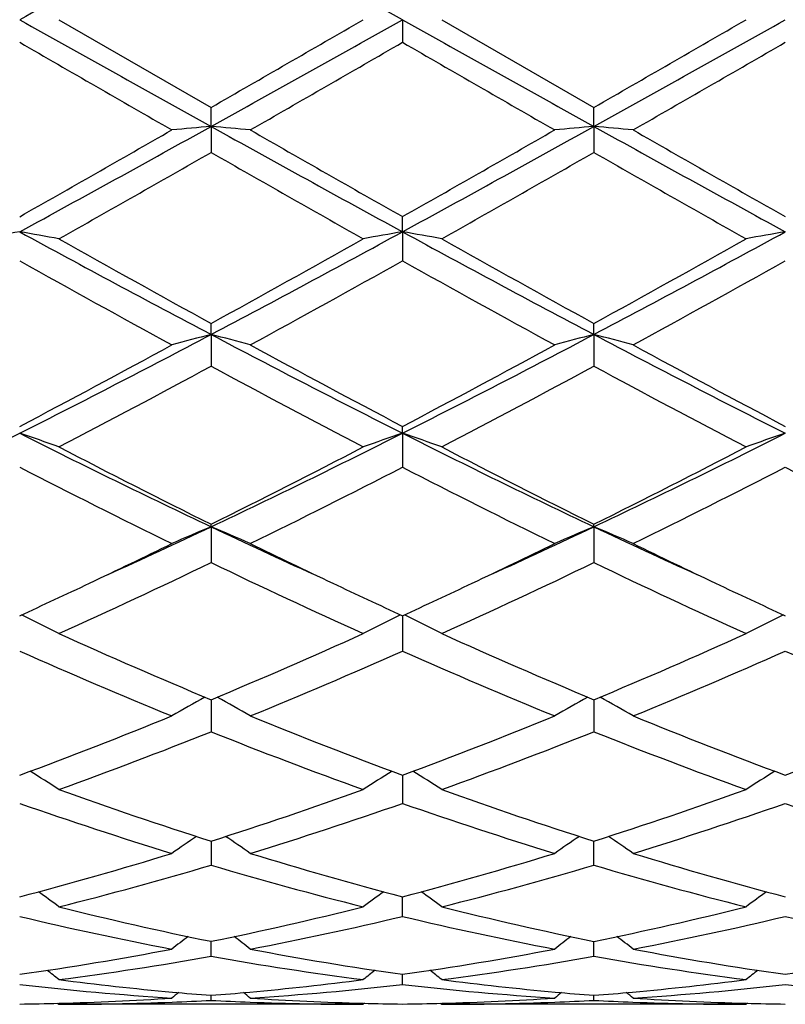
# Model space of a CAD drawing. Units: inches. Extents: x 7.8 to 14.3, y 5.79 to 9.17.
# Drawn here: x 12.01 to 12.2, y 5.84 to 6.09 of the extents above; entities that cross this region are included whole.
import ezdxf

# ---------------------------------------------------------------- set-up
doc = ezdxf.new("R2010")
doc.units = ezdxf.units.IN
doc.header["$LTSCALE"] = 1.21
doc.header["$MEASUREMENT"] = 0
doc.layers.get('0').update_dxf_attribs({"linetype": 'CONTINUOUS'})

msp = doc.modelspace()

# ---------------------------------------------------------------- linework, layer by layer
at = {"color": 7, "linetype": 'CONTINUOUS'}
for p, q in [((12.0169405714, 6.0928318604), (12.0555701287, 6.0705588602)), ((12.1041540637, 6.0928318604), (12.1041539362, 6.0870850323)), ((12.114109076, 6.0928318604), (12.15273788, 6.0705588142)), ((12.0555700554, 6.0657365279), (12.0555701286, 6.0705588603)), ((12.1527377526, 6.0657365223), (12.15273788, 6.0705588142)), ((12.0555700554, 6.0657365279), (12.0555701286, 6.0591374156)), ((12.1527377526, 6.0657365223), (12.15273788, 6.0591374615)), ((12.1041540637, 6.038981928), (12.1041539362, 6.0428190698)), ((12.1041540637, 6.038981928), (12.1041539362, 6.0316135837)), ((12.0555700554, 6.012904536), (12.0555701286, 6.0157082765)), ((12.1527377526, 6.0129045195), (12.15273788, 6.0157082325)), ((12.0555700554, 6.012904536), (12.0555701286, 6.0048595508)), ((12.1527377526, 6.0129045195), (12.15273788, 6.0048595942)), ((12.1041540637, 5.9878322561), (12.1041539362, 5.9895673015)), ((12.1041540637, 5.9878322561), (12.1041539362, 5.9792118751)), ((12.0555700554, 5.9640804339), (12.0555701286, 5.9647249913)), ((12.0555700554, 5.9640804339), (12.0555701286, 5.9549929849)), ((12.1527377526, 5.9640804073), (12.15273788, 5.9647249515)), ((12.1527377526, 5.9640804073), (12.15273788, 5.9549930236)), ((12.1041540574, 5.941493851), (12.1041539362, 5.932507547)), ((12.0555700672, 5.9201657612), (12.0555701286, 5.9120382358)), ((12.1527377733, 5.9201657277), (12.15273788, 5.9120382678)), ((12.1041540207, 5.9003685651), (12.1041539362, 5.8938425495)), ((12.1041540291, 5.9010087731), (12.1041540207, 5.9003685651)), ((12.055570083, 5.8842642171), (12.0555701286, 5.878149234)), ((12.15273788, 5.8781492571), (12.1527378008, 5.8842641915)), ((12.1041539362, 5.8651557075), (12.1041540016, 5.8701423728)), ((12.0555701044, 5.8581520409), (12.0555700992, 5.8588211593)), ((12.0555701286, 5.855025315), (12.0555701044, 5.8581520409)), ((12.152737838, 5.8581520318), (12.152737829, 5.858821143)), ((12.15273788, 5.8550253292), (12.152737838, 5.8581520318)), ((12.1041539362, 5.8478854979), (12.104153972, 5.8504427789)), ((12.0555701286, 5.8438260097), (12.0555701177, 5.8451121623)), ((12.15273788, 5.8438260138), (12.152737861, 5.8451121568)), ((12.0166046245, 5.8431094755), (12.0169405714, 5.8428318604)), ((12.0941997487, 5.8428318604), (12.0169405714, 5.8428318604)), ((12.0945356713, 5.8431094731), (12.0941997494, 5.842831861)), ((12.1137730874, 5.8431095111), (12.114109076, 5.8428318604)), ((12.1913673523, 5.8428318604), (12.114109076, 5.8428318604)), ((12.19170329, 5.8431094858), (12.1913673529, 5.8428318609))]:
    msp.add_line(p, q, dxfattribs=at)
for centre, radius, start, end in [((24.2108862383, -15.7324854531), 25.0055923736, 119.0848228219, 119.212285672), ((-0.0423837423, -15.629736476), 24.8879158589, 60.7875310143, 60.9155970159), ((20.7142970792, 21.6485271876), 17.8268594659, 240.762050178, 240.9408413281), ((3.4149337969, 21.6161648143), 17.7897840021, 299.05885377, 299.2380181998), ((1.1350910065, 25.055344318), 21.9015739877, 299.9084892516, 300.0251412173), ((20.7952902269, 21.6194950942), 17.7936257965, 240.7618363522, 240.9409612097), ((3.5363808221, 21.5726760572), 17.7399769023, 299.0585299797, 299.2381978777), ((1.3881940127, 24.7847844784), 21.5892947287, 299.9077919226, 300.0261309272), ((19.6400006231, 19.2975291483), 15.257087924, 239.9806128909, 240.1480119559), ((2.2973667784, 23.0728954606), 19.6135369137, 299.8698452494, 300.0000630814), ((19.674941786, 19.1896383828), 15.1325388804, 239.9802435445, 240.1490189599), ((2.5012509648, 22.8877961354), 19.3998781535, 299.8687968503, 300.0004494301), ((8.8882204432, 11.7598228366), 6.5157288508, 298.5973908917, 299.0851081112), ((12.2230010472, 4.1493244094), 1.9237121783, 94.9930765607, 95.2907689692), ((11.8881185975, 4.1491751302), 1.9238626723, 84.7090457726, 85.0067031811), ((15.2176943972, 11.7503877153), 6.5049434645, 240.914714549, 241.4032417244), ((8.9799865165, 11.7696491263), 6.5269418107, 298.597736857, 299.0846150156), ((12.3201771618, 4.1491818838), 1.9238548901, 94.9929568721, 95.290632728), ((11.9852539679, 4.1488261759), 1.9242131104, 84.7090487774, 85.0066486311), ((15.318916912, 11.7577777293), 6.5133726726, 240.9151444953, 241.4030404519), ((8.5600804951, 12.1339429236), 6.9987823019, 299.5050833758, 299.8691015882), ((15.8634378477, 12.6820824855), 7.6296811355, 240.1466730961, 240.4805919339), ((8.6393515207, 12.1654130887), 7.0349849537, 299.5057090162, 299.8678509024), ((15.9595513336, 12.6803214327), 7.6276290592, 240.1469555579, 240.4809657882), ((8.7668624127, 11.8056648586), 6.6210404087, 299.3978601928, 299.7822812226), ((15.1179984081, 11.4071889739), 6.1628015088, 240.2034668854, 240.6164724092), ((8.8642221635, 11.8052031424), 6.6205442696, 299.3983796489, 299.7828240154), ((15.2171718661, 11.4106894735), 6.1668358655, 240.2034567339, 240.6161910821), ((12.1786757142, 5.0502492277), 1.0035284614, 99.8509535343, 100.4282895743), ((11.8353658174, 5.0506049407), 1.0031661939, 79.571890459, 80.1494515052), ((13.9052196396, 9.5172267763), 3.9625090471, 241.3767343719, 242.1740343095), ((10.210063002, 9.5095098724), 3.9537507714, 297.82507629, 298.6241462648), ((12.2757874295, 5.0505977144), 1.0031756407, 99.8512026331, 100.4287609248), ((11.9325786356, 5.050850554), 1.0029166166, 79.5718404886, 80.1495871884), ((14.0022269206, 9.5169033709), 3.9621481715, 241.3765304715, 242.1739029092), ((10.3092151523, 9.505816832), 3.9495584564, 297.8246237103, 298.6245442083), ((12.3729266026, 5.0507529069), 1.0030178656, 99.8511049979, 100.4287684228), ((14.1598530559, 9.8431534956), 4.3677618459, 240.6186418977, 241.1985388109), ((10.0797718927, 9.6122365089), 4.1035099605, 298.7827492111, 299.3999906047), ((14.2591117425, 9.8468284683), 4.3719896054, 240.6184019012, 241.1977296969), ((10.1822705696, 9.6026341651), 4.0925272225, 298.7820647567, 299.4009610909), ((13.8550677561, 9.3294739229), 3.7803816727, 240.7342476999, 241.4032004646), ((10.1448752137, 9.530751608), 4.0103291667, 298.6152541981, 299.2458524197), ((13.9485700996, 9.3228857709), 3.7728429061, 240.7338988705, 241.404182725), ((10.2463566082, 9.5229941982), 4.0014532887, 298.6142278402, 299.2462278695), ((10.7398588406, 8.5027904398), 2.8161370376, 296.740626003, 297.8529713658), ((12.2338164919, 5.3213273397), 0.7141784165, 104.4528082301, 105.2791095187), ((11.8772937046, 5.3212427558), 0.7142677897, 74.720394244, 75.5465615216), ((13.3686507926, 8.4977289366), 2.8104329425, 242.146233128, 243.2608382455), ((10.8354684658, 8.5058308127), 2.8195531343, 296.7411055503, 297.8520993065), ((12.3309926086, 5.321277989), 0.7142282908, 104.452474516, 105.2787322593), ((11.974426957, 5.32111668), 0.7143984565, 74.7204027266, 75.5464098471), ((13.4668079634, 8.499662749), 2.8126050222, 242.146817386, 243.2605636739), ((10.6635650032, 8.5435590691), 2.8857679044, 297.7447454035, 298.6148500132), ((13.4994992691, 8.6405569135), 2.9957861275, 241.4018219641, 242.2399760995), ((10.7578957786, 8.5488862289), 2.8918029669, 297.7453591917, 298.6136408674), ((13.5965216462, 8.6403206276), 2.9955091631, 241.4020972173, 242.2403330177), ((10.716463155, 8.4817520602), 2.815706659, 297.5075424959, 298.3974258462), ((13.3508013514, 8.3990723107), 2.72210923, 241.5873132107, 242.5077962745), ((10.8136732892, 8.481619174), 2.8155695684, 297.5080400884, 298.3979536434), ((13.448328728, 8.3997358824), 2.7228639483, 241.5873008699, 242.5075264664), ((11.0309677495, 7.9227593115), 2.1671538492, 295.3375561705, 296.7673498615), ((11.8198139345, 5.4350563656), 0.5836046698, 70.2586719972, 71.2936660187), ((12.9839280147, 7.9245977071), 2.1692110269, 243.2327474735, 244.6611790067), ((11.1293302059, 7.9202554835), 2.1643800691, 295.3373388315, 296.7689671971), ((12.2913394614, 5.4350552513), 0.5836101354, 108.7075048677, 109.7424992748), ((11.9170307721, 5.435193752), 0.5834590323, 70.2585823152, 71.2939094753), ((13.0812463123, 7.924880767), 2.169531331, 243.2325622405, 244.6607839509), ((11.2272846422, 7.9186446061), 2.1625874934, 295.3367639343, 296.7695838301), ((12.3884760238, 5.4351421534), 0.5835178559, 108.7073295648, 109.7425128848), ((13.0677838181, 8.0038575494), 2.2765408283, 242.5098260992, 243.6004622069), ((11.0792538645, 7.9332401998), 2.1973269156, 296.3798398686, 297.5097962638), ((13.1654598758, 8.0048130741), 2.2776227493, 242.5095952061, 243.5996967815), ((11.177802012, 7.9305129479), 2.1942703556, 296.3791897403, 297.5107172141), ((12.9652245429, 7.840209316), 2.0932106478, 242.7557953955, 243.9388878471), ((11.1127846063, 7.9062763027), 2.1671156998, 296.0805940103, 297.2233443098), ((13.0613910979, 7.8382394521), 2.0910013189, 242.7554799443, 243.9398130364), ((11.2110830699, 7.9040494276), 2.1646183993, 296.0796221528, 297.2236968385), ((13.1589125238, 7.8389807874), 2.0918223514, 242.7561677243, 243.9400483761), ((11.2648351234, 7.6341804253), 1.8478354131, 294.4429611815, 295.3359460562), ((12.2533106235, 5.487858999), 0.5156434692, 112.5496029429, 113.7526330792), ((11.8577933104, 5.4877936517), 0.5157176938, 66.2466525724, 67.4494692114), ((12.844560142, 7.630378568), 1.843652578, 244.6625033839, 245.5574709943), ((11.3617754697, 7.6347219585), 1.8484221719, 294.4424652977, 295.33513195), ((12.3504867296, 5.4878272385), 0.5156760017, 112.5491136865, 113.7520858634), ((11.9549227682, 5.4877067332), 0.515812607, 66.2466651819, 67.4492478555), ((12.9406779019, 7.6281373314), 1.8411776464, 244.6621863297, 245.5583035096), ((11.2354595767, 7.6164765725), 1.8441394904, 295.3381026495, 296.0600977174), ((12.885830859, 7.6375581092), 1.8675371014, 243.9442794646, 244.6571600142), ((11.3320228677, 7.6177786621), 1.8455746434, 295.3377777887, 296.0591901106), ((12.982004301, 7.6355282235), 1.8652768461, 243.9443251801, 244.6580297156), ((11.3023089818, 7.5181560435), 1.7351890684, 294.3208835674, 295.7286100775), ((12.7919789438, 7.4820592691), 1.6953552369, 244.2548862406, 245.695692161), ((11.3994956881, 7.5180822477), 1.7351143254, 294.3213394666, 295.7291046232), ((12.8892641363, 7.4823018382), 1.6956247054, 244.2548715185, 245.695444474), ((11.2971123838, 7.4860463425), 1.699872019, 294.683428042, 295.3413754175), ((12.8218047163, 7.5028270652), 1.7183668636, 244.6636623588, 245.3146117547), ((11.3931840516, 7.4883852636), 1.7024546524, 294.6840772995, 295.3410387048), ((12.9203266664, 7.5057345747), 1.721574085, 244.6642889357, 245.3140766183), ((11.7974361543, 5.5113251688), 0.4789015519, 62.7193275338, 63.9880409041), ((12.3137223038, 5.5113173783), 0.4789167895, 116.013495833, 117.2821738217), ((11.8946583668, 5.5114314102), 0.4787825104, 62.7192124419, 63.9883386705), ((12.4108549585, 5.5113854692), 0.4788402534, 116.0132772175, 117.2821917865), ((12.6332850004, 7.301858966), 1.4976085113, 245.6976063093, 247.3091772076), ((11.4925797758, 7.2679916675), 1.4606825332, 292.6704158516, 294.3227322355), ((12.7306301943, 7.3022367142), 1.4980255027, 245.6973933113, 247.3084896669), ((11.590245702, 7.2668377809), 1.4594258187, 292.6698287157, 294.3235632112), ((12.5789655379, 7.2218743615), 1.4105411447, 246.0773195239, 247.7828744943), ((11.5183878079, 7.2542838003), 1.4457573865, 292.2372680249, 293.901286838), ((12.6757698897, 7.2210388861), 1.4096303806, 246.0770547463, 247.7836991529), ((11.6159627582, 7.2533456662), 1.4447348622, 292.2363940657, 293.901600413), ((12.7730725192, 7.2213806948), 1.4099975475, 246.077683794, 247.7839032545), ((12.2774106722, 5.5197586024), 0.4591079295, 119.1200690992, 120.3235353529), ((11.8336856982, 5.5196978615), 0.4591822449, 59.6756226103, 60.8788402984), ((12.3745853318, 5.5197361364), 0.4591309315, 119.1194619032, 120.3228900003), ((11.9308098266, 5.5196233126), 0.4592685351, 59.6756386414, 60.8786120193), ((11.574770252, 7.0677347785), 1.2442109662, 290.3272441068, 292.2363788133), ((12.5448861171, 7.089632776), 1.2677034296, 247.7818604204, 249.6556271131), ((11.6715912744, 7.0686385311), 1.2451786282, 290.3277615602, 292.2353993569), ((12.6420399894, 7.0896126692), 1.2676796306, 247.7820905382, 249.6559040305), ((11.7687474951, 7.0686920879), 1.2452328309, 290.3274102715, 292.2349877882), ((11.5999048616, 7.0541703307), 1.229673354, 289.8246993008, 291.7500331045), ((12.5036666197, 7.0342339145), 1.2083516072, 248.2330084704, 250.1923214905), ((11.697083157, 7.0541186466), 1.2296214125, 289.825086881, 291.7504697379), ((12.6008785133, 7.0343436286), 1.2084698383, 248.2329932484, 250.1921085571), ((11.7725920997, 5.519538199), 0.4499622878, 57.1090301988, 58.2113172446), ((12.3385808463, 5.5195119065), 0.4500020832, 121.7904574052, 122.8926399899), ((11.8698186552, 5.5196298049), 0.4498538417, 57.1089028154, 58.2115413675), ((12.435891084, 5.5192856308), 0.4502695444, 121.7906861789, 122.8922436574), ((12.3904804782, 6.9345903499), 1.1024290633, 250.194178995, 252.314430984), ((11.7270693076, 6.9157055923), 1.0824897292, 287.6660092849, 289.8253238099), ((12.4877130735, 6.9347579061), 1.1026084241, 250.193995777, 252.31386618), ((11.8244251197, 6.9151453097), 1.0818988226, 287.6655235356, 289.8260106071), ((12.3555427537, 6.8895698131), 1.0549710671, 250.7072842998, 252.9157115551), ((11.7496412583, 6.907728332), 1.074078032, 287.1034028753, 289.2725575886), ((12.4525765393, 6.8891763753), 1.0545557051, 250.7070941232, 252.9163765792), ((11.8469613887, 6.9072784182), 1.0736031523, 287.1026834264, 289.2728120233), ((12.5497964785, 6.8893542423), 1.0547408491, 250.7076191845, 252.9165415357), ((12.3018946675, 5.5152504751), 0.4467238562, 124.0314905566, 125.0076969984), ((11.8091938574, 5.5151896954), 0.4468030071, 54.9913975798, 55.9673809974), ((12.3990712145, 5.5152280302), 0.4467474245, 124.0308186722, 125.0069949389), ((11.9063118332, 5.5151186086), 0.4468896927, 54.991416712, 55.9671946353), ((11.7624137843, 6.8016407111), 0.9630704635, 284.7114192167, 287.1012384688), ((12.3523175985, 6.8142697807), 0.9761973693, 252.9152453731, 255.2729461562), ((11.8594557262, 6.8020923274), 0.9635390371, 284.711835984, 287.1004781335), ((12.4494812991, 6.814267765), 0.9761943014, 252.9154285402, 255.2731531302), ((11.7844561923, 6.7940121549), 0.9551479761, 284.08738262, 286.4898184875), ((12.3235359742, 6.7824970494), 0.9432129482, 253.4950015996, 255.9278451641), ((11.8816300079, 6.7939713455), 0.9551071013, 284.0876694729, 286.4901649644), ((12.4207183466, 6.7825452918), 0.9432633338, 253.4949821982, 255.9276874872), ((11.7497300784, 5.5090430189), 0.4471656622, 53.3043069938, 54.1343228803), ((12.3613302452, 5.5091758164), 0.4470113796, 125.8673546551, 126.6976427302), ((11.8470759484, 5.5092851194), 0.4468655538, 53.3039921565, 54.1346312894), ((12.4584541625, 5.509234716), 0.4469380474, 125.8672175151, 126.6976645726), ((12.2321717104, 6.7263435748), 0.8853150614, 255.9296855183, 258.4935179413), ((11.8813300083, 6.7159413572), 0.8746508771, 281.4908272279, 284.08592856), ((12.3293591157, 6.7264100619), 0.8853841487, 255.9295450998, 258.4931301248), ((11.9763337543, 6.7254699777), 0.8844196495, 281.5052364757, 284.0716599281), ((12.2067917617, 6.7015533323), 0.8599319523, 256.5645102651, 259.1971953234), ((11.9022300135, 6.7114443279), 0.8700446543, 280.8177234293, 283.4198290768), ((12.3039184456, 6.7013750996), 0.8597492261, 256.5644125955, 259.1976415945), ((12.0013812334, 6.7022186968), 0.8606106981, 280.8032851397, 283.4339391201), ((12.4011042816, 6.7014746155), 0.8598502366, 256.5647911268, 259.197746614), ((12.3217728729, 5.5031693946), 0.4487324516, 127.3151249743, 127.9822363101), ((11.7893021673, 5.5030983164), 0.4488282784, 52.0168401809, 52.6837694883), ((12.4189444275, 5.5031550874), 0.4487462176, 127.3144109051, 127.981519139), ((11.8864164764, 5.5030298466), 0.4489150332, 52.0168589112, 52.6836471163), ((11.8931428835, 6.6551034768), 0.8126738736, 278.052759018, 280.813813327), ((11.9136555069, 6.6513253034), 0.8088469761, 277.3363689769, 280.1050205097), ((12.1966034069, 6.6455806601), 0.8030368226, 259.8849733465, 262.6736650794), ((12.2190697745, 6.661581729), 0.8192384046, 259.1974850426, 261.936440205), ((11.9891332848, 6.6621971131), 0.8198624069, 278.0647796972, 280.8016052431), ((12.0117809996, 6.6450666094), 0.8025173305, 277.3256629368, 280.1161027672), ((12.2937742441, 6.6455963186), 0.8030527657, 259.8849526273, 262.6735787138), ((12.3162375055, 6.6615918322), 0.8192483562, 259.1976074425, 261.9365501114), ((12.087442053, 6.6553473813), 0.8129203499, 278.0528949129, 280.8131352091), ((11.7335844934, 5.4977325499), 0.4513863858, 51.1159653818, 51.6012334553), ((12.3776024542, 5.4976972822), 0.4514431092, 128.4006387725, 128.885831198), ((11.8308166615, 5.4978131852), 0.4512836533, 51.1158305912, 51.6012488628), ((12.4747223823, 5.4977566921), 0.4513669354, 128.4005667153, 128.885854735), ((12.0951347627, 6.6098340242), 0.7670303774, 263.4008830963, 266.2984064536), ((12.1163211696, 6.6224373671), 0.7796969723, 262.6771287572, 264.8069606256), ((11.9948615667, 6.6220397921), 0.7792972338, 275.1925359947, 277.3235039336), ((12.0159863991, 6.6100687421), 0.7672658034, 273.7018445986, 276.5985109514), ((12.1922970401, 6.6097884732), 0.7669845835, 263.4008962775, 266.2985768533), ((12.2134953042, 6.6224748929), 0.7797349096, 262.6770698954, 264.8067254183), ((12.0923828297, 6.6188053907), 0.7760441389, 275.1881436677, 277.3280459539), ((12.1128375274, 6.6135929464), 0.7708030915, 273.7084050476, 276.5917980324), ((12.2894684392, 6.6098406753), 0.767036867, 263.4010843082, 266.2986089382), ((12.3334229403, 5.4942715672), 0.4532392989, 129.1362013054, 129.4201075773), ((12.1150649591, 6.6095579147), 0.766756688, 264.81333574, 265.5497844608), ((11.9960775244, 6.6095773591), 0.766775901, 274.4499369397, 275.1863278549), ((11.7776394816, 5.4941890984), 0.4533520889, 50.578964481, 50.8627798492), ((12.4305902486, 5.4942628125), 0.4532459337, 129.1354738584, 129.4193851281), ((12.2122276316, 6.6094805817), 0.7666792003, 264.8131733287, 265.5497144884), ((12.0933230135, 6.6086721337), 0.7658673792, 274.4493931218, 275.1866461614), ((11.8747499236, 5.4941193344), 0.4534422682, 50.5789844801, 50.8627373717), ((11.9970187857, 6.5938062215), 0.7509744598, 270.7604902404, 271.5196468693), ((11.9968614525, 6.5983851963), 0.7555559974, 271.5223650621, 273.6996966627), ((12.0169373817, 6.5935788149), 0.7507469545, 270.0002434369, 272.1924607826), ((12.0168176047, 6.5971127211), 0.7542828561, 272.1912830166, 272.9449615866), ((12.0943260719, 6.5972247668), 0.7543949295, 267.0552163031, 267.8087424603), ((12.0942035208, 6.5935836843), 0.7507518239, 267.8074636357, 269.999712161), ((12.1142724789, 6.5982634852), 0.7554341666, 266.3001454788, 268.477873746), ((12.1141226688, 6.5939174849), 0.7510857213, 268.4804913903, 269.2395234557), ((12.0941852603, 6.5938181742), 0.7509864186, 270.7605727856, 271.5197767944), ((12.0940879114, 6.5971024068), 0.7542720778, 271.5205523837, 273.7015158466), ((12.1140961144, 6.594057229), 0.7512253687, 270.0009885791, 272.1917337173), ((12.113965695, 6.5975351782), 0.7547057613, 272.1915298429, 272.9448045003), ((12.191496916, 6.5973040627), 0.7544742754, 267.0552910852, 267.808726208), ((12.1913710512, 6.5935582072), 0.7507263468, 267.8073942393, 269.999717731), ((12.2114395372, 6.598261147), 0.7554317993, 266.3001738939, 268.4779111411), ((12.2112914135, 6.5939412322), 0.751109475, 268.4804531794, 269.2394823817)]:
    msp.add_arc(centre, radius, start, end, dxfattribs=at)

doc.saveas('drawing.dxf')
